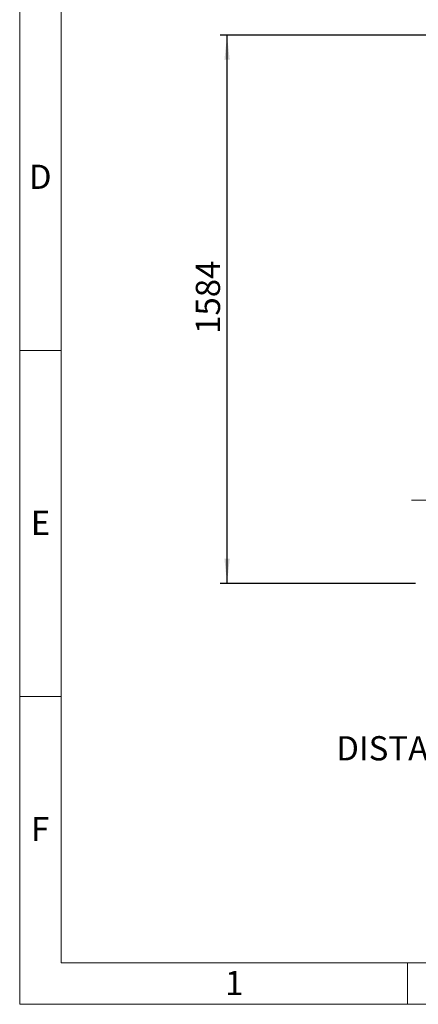
# Model space of a CAD drawing. Units: millimetres. Extents: x 4 to 416, y 4 to 293.
# Drawn here: x 4 to 62, y 4 to 146 of the extents above; entities that cross this region are included whole.
import ezdxf

# ---------------------------------------------------------------- set-up
doc = ezdxf.new("R2010")
doc.units = ezdxf.units.MM
doc.linetypes.add('CENTERX2', pattern=[20.32, 12.7, -2.54, 2.54, -2.54])
for name, color, linetype in [('1OR2PUMP', 7, 'Continuous'), ('FORMAT', 7, 'Continuous'), ('SETHIGH', 7, 'Continuous'), ('SHEET_FORMAT_LINES', 8, 'Continuous')]:
    doc.layers.add(name, color=color, linetype=linetype)
doc.styles.add('SLDTEXTSTYLE0', font='TXT', dxfattribs={"width": 0.75})
doc.dimstyles.new('SLDDIMSTYLE0', dxfattribs={"dimtxt": 3.5, "dimasz": 3.556, "dimexe": 0, "dimexo": 0.0625, "dimgap": 0.875, "dimtad": 1, "dimdec": 0, "dimlfac": 20, "dimrnd": 1e-09, "dimzin": 12, "dimdsep": 46, "dimtxsty": 'SLDTEXTSTYLE0', "dimsah": 1, "dimcen": 0.09, "dimadec": 0, "dimazin": 3, "dimtfac": 1, "dimtdec": 0, "dimtofl": 0, "dimtmove": 0, "dimatfit": 3, "dimfxl": 0, "dimfrac": 2, "dimtolj": 1, "dimtzin": 12, "dimarcsym": 0})

# ---------------------------------------------------------------- blocks, each defined once
blk = doc.blocks.new('_D')
at = {"layer": 'SETHIGH', "color": 7}
for p, q in [((65.9, 144.03), (32.94, 144.03)), ((33.94, 64.83), (33.94, 144.03)), ((61.17, 64.83), (32.94, 64.83))]:
    blk.add_line(p, q, dxfattribs=at)
for points in [[(33.94, 144.03), (33.56, 140.48), (34.32, 140.48)], [(33.94, 64.83), (34.32, 68.39), (33.56, 68.39)]]:
    blk.add_solid(points, dxfattribs=at)
at = {"layer": 'SETHIGH', "color": 7, "insert": (29.43, 100.87), "char_height": 3.5, "attachment_point": 1, "rotation": 90, "style": 'SLDTEXTSTYLE0'}
blk.add_mtext('1584', dxfattribs=at)

msp = doc.modelspace()

# ---------------------------------------------------------------- linework, layer by layer
at = {"layer": 'FORMAT', "color": 7, "linetype": 'CENTERX2', "lineweight": 18}
msp.add_line((60.584, 76.832), (142.709, 76.832), dxfattribs=at)
at = {"layer": 'SHEET_FORMAT_LINES', "color": 7, "linetype": 'Continuous', "lineweight": 18}
for p, q in [((4, 4), (4, 293)), ((10, 10), (10, 287)), ((10, 98.5), (4, 98.5)), ((10, 48.5), (4, 48.5)), ((410, 10), (10, 10)), ((60, 10), (60, 4)), ((416, 4), (4, 4))]:
    msp.add_line(p, q, dxfattribs=at)

# ---------------------------------------------------------------- texts
at = {"layer": '1OR2PUMP', "color": 7, "insert": (49.702, 42.746), "char_height": 3.5, "attachment_point": 1, "style": 'SLDTEXTSTYLE0'}
msp.add_mtext('DISTANCE BETWEEN OUTRIGGER CENTRES: 515mm', dxfattribs=at)
at = {"layer": 'SHEET_FORMAT_LINES', "char_height": 3.5, "attachment_point": 2, "style": 'SLDTEXTSTYLE0'}
for s, insert in [('D', (6.96, 125.326)), ('E', (7.006, 75.326)), ('F', (6.964, 31.076)), ('1', (34.965, 8.826))]:
    msp.add_mtext(s, dxfattribs=dict(at, insert=insert))

# ---------------------------------------------------------------- dimensions: what is measured, and where the dimension line sits
at = {"layer": 'SETHIGH', "color": 7}
dim = msp.add_linear_dim(base=(33.94, 144.032), p1=(62.17, 64.832), p2=(66.902, 144.032), angle=90, dimstyle='SLDDIMSTYLE0', dxfattribs=at)
dim.commit()
dim.dimension.update_dxf_attribs({"geometry": '_D', "text_midpoint": (33.94, 106.042), "dimtype": 160})

doc.saveas('drawing.dxf')
